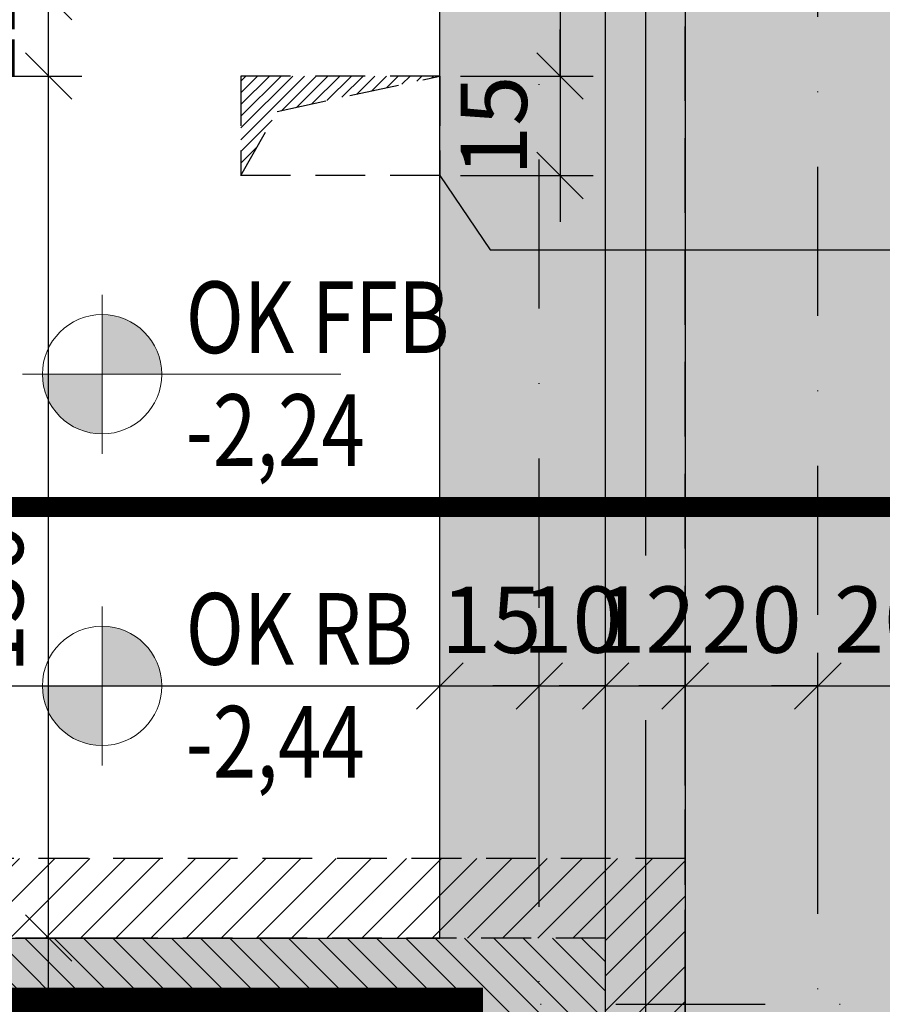
# Model space of a CAD drawing. Units: centimetres. Extents: x -488 to 7540, y -8150 to -1901.
# Drawn here: x 2647 to 2777, y -4869 to -4720 of the extents above; entities that cross this region are included whole.
import ezdxf

# ---------------------------------------------------------------- set-up
doc = ezdxf.new("R2010")
doc.units = ezdxf.units.CM
doc.header["$LTSCALE"] = 30
doc.header["$MEASUREMENT"] = 0
doc.header["$PDMODE"] = 32
doc.linetypes.add('STRICHPUNKT', pattern=[1, 0.5, -0.25, 0, -0.25])
doc.linetypes.add('VERDECKT', pattern=[0.375, 0.25, -0.125])
for name, color, linetype in [('ARALACHST--------4--', 3, 'STRICHPUNKT'), ('ARALSCHNJ--------0--', 246, 'STRICHPUNKT'), ('ARDB-----F-------4--', 16, 'Continuous'), ('ARDB-----V-------4--', 8, 'VERDECKT'), ('ARDB----T--------4--', 93, 'Continuous'), ('ARKOAU25D--------4--', 1, 'Continuous'), ('ARWA-----F-----N-4--', 252, 'Continuous'), ('ARWATR---F-------4BB', 104, 'Continuous'), ('ARWATR---L-------4BB', 4, 'Continuous'), ('ARWATR---V-------4BB', 222, 'VERDECKT'), ('ARWB-----F-------4DH', 41, 'Continuous'), ('ARWB-----L-------4DH', 6, 'Continuous'), ('ARWB-----V-------4DH', 222, 'VERDECKT'), ('BSBABAGR-I-------0--', 30, 'VERDECKT')]:
    doc.layers.add(name, color=color, linetype=linetype)
doc.layers.add('ARKOHK---B-------4--', color=1, linetype='Continuous', lineweight=0)
doc.layers.add('ARKOHK--D--------4--', color=1, linetype='Continuous', lineweight=0)
doc.styles.add('BE_OENORM', font='isocp2.shx')
doc.linetypes.add('ZICKZACK', pattern='A,0.0001,-0.2,[131,ltypeshp.shx,S=0.2,R=0,X=-0.2,Y=0],-0.4,[131,ltypeshp.shx,S=0.2,R=180,X=0.2,Y=0],-0.2', length=0.8001)
doc.dimstyles.new('KO_050_OENORM', dxfattribs={"dimscale": 10, "dimtxt": 1, "dimasz": 0.7, "dimexe": 0.5, "dimexo": 0, "dimgap": 0.5, "dimtad": 1, "dimdec": 0, "dimrnd": 0.5, "dimtxsty": 'BE_OENORM', "dimblk": 'OBLIQUE', "dimcen": -0.09, "dimdle": 0.5, "dimclrd": 256, "dimclre": 256, "dimclrt": 256, "dimadec": 0, "dimazin": 3, "dimtfac": 1, "dimtdec": 0, "dimtix": 1, "dimtmove": 1, "dimatfit": 0, "dimldrblk": 'OBLIQUE', "dimfxl": 1.5, "dimfxlon": 1, "dimtolj": 1, "dimtzin": 0, "dimlwd": -1, "dimlwe": -1, "dimarcsym": 0})

# ---------------------------------------------------------------- blocks, each defined once
blk = doc.blocks.new('_Oblique')
at = {"color": 0, "linetype": 'ByBlock', "lineweight": -2}
blk.add_line((-0.5, -0.5), (0.5, 0.5), dxfattribs=at)
blk = doc.blocks.new('*D96')
at = {"layer": 'ARKOAU25D--------4--', "transparency": 16777216}
for p, q in [((5447.87, 11542.71), (5447.87, 11577.71)), ((5462.87, 11572.71), (5442.87, 11572.71)), ((5462.87, 11547.71), (5442.87, 11547.71))]:
    blk.add_line(p, q, dxfattribs=at)
at = {"layer": 'Defpoints', "color": 0, "transparency": 16777216}
for p in [(5447.87, 11572.71), (5515.87, 11572.71), (5515.87, 11547.71)]:
    blk.add_point(p, dxfattribs=at)
at = {"layer": 'ARKOAU25D--------4--', "transparency": 16777216, "xscale": 7, "yscale": 7, "zscale": 7}
for p, rotation in [((5447.87, 11572.71), 90), ((5447.87, 11547.71), 270)]:
    blk.add_blockref('_Oblique', p, dxfattribs=dict(at, rotation=rotation))
at = {"layer": 'ARKOAU25D--------4--', "transparency": 16777216, "insert": (5437.76, 11554.1), "char_height": 10, "attachment_point": 5, "rotation": 90, "style": 'BE_OENORM'}
blk.add_mtext('\\A1;25', dxfattribs=at)
blk = doc.blocks.new('*D97')
at = {"layer": 'ARKOAU25D--------4--', "transparency": 16777216}
for p, q in [((5447.87, 11567.71), (5447.87, 11707.71)), ((5432.87, 11702.71), (5452.87, 11702.71)), ((5462.87, 11572.71), (5442.87, 11572.71))]:
    blk.add_line(p, q, dxfattribs=at)
at = {"layer": 'Defpoints', "color": 0, "transparency": 16777216}
for p in [(5363.87, 11702.71), (5447.87, 11702.71), (5515.87, 11572.71)]:
    blk.add_point(p, dxfattribs=at)
at = {"layer": 'ARKOAU25D--------4--', "transparency": 16777216, "xscale": 7, "yscale": 7, "zscale": 7}
for p, rotation in [((5447.87, 11702.71), 90), ((5447.87, 11572.71), 270)]:
    blk.add_blockref('_Oblique', p, dxfattribs=dict(at, rotation=rotation))
at = {"layer": 'ARKOAU25D--------4--', "transparency": 16777216, "insert": (5439.04, 11623.92), "char_height": 10, "attachment_point": 5, "rotation": 90, "style": 'BE_OENORM'}
blk.add_mtext('\\A1;130', dxfattribs=at)
blk = doc.blocks.new('*D98')
at = {"layer": 'ARKOAU25D--------4--', "transparency": 16777216}
for p, q in [((5447.87, 11697.71), (5447.87, 11719.71)), ((5432.87, 11714.71), (5452.87, 11714.71)), ((5432.87, 11702.71), (5452.87, 11702.71))]:
    blk.add_line(p, q, dxfattribs=at)
at = {"layer": 'Defpoints', "color": 0, "transparency": 16777216}
for p in [(5363.87, 11714.71), (5447.87, 11714.71), (5363.87, 11702.71)]:
    blk.add_point(p, dxfattribs=at)
at = {"layer": 'ARKOAU25D--------4--', "transparency": 16777216, "xscale": 7, "yscale": 7, "zscale": 7}
for p, rotation in [((5447.87, 11714.71), 90), ((5447.87, 11702.71), 270)]:
    blk.add_blockref('_Oblique', p, dxfattribs=dict(at, rotation=rotation))
at = {"layer": 'ARKOAU25D--------4--', "transparency": 16777216, "insert": (5437.77, 11709.14), "char_height": 10, "attachment_point": 5, "rotation": 90, "style": 'BE_OENORM'}
blk.add_mtext('\\A1;12', dxfattribs=at)
blk = doc.blocks.new('*D99')
at = {"layer": 'ARKOAU25D--------4--', "transparency": 16777216}
for p, q in [((5447.87, 11709.71), (5447.87, 11849.71)), ((5462.87, 11844.71), (5442.87, 11844.71)), ((5432.87, 11714.71), (5452.87, 11714.71))]:
    blk.add_line(p, q, dxfattribs=at)
at = {"layer": 'Defpoints', "color": 0, "transparency": 16777216}
for p in [(5447.87, 11844.71), (5515.87, 11844.71), (5363.87, 11714.71)]:
    blk.add_point(p, dxfattribs=at)
at = {"layer": 'ARKOAU25D--------4--', "transparency": 16777216, "xscale": 7, "yscale": 7, "zscale": 7}
for p, rotation in [((5447.87, 11844.71), 90), ((5447.87, 11714.71), 270)]:
    blk.add_blockref('_Oblique', p, dxfattribs=dict(at, rotation=rotation))
at = {"layer": 'ARKOAU25D--------4--', "transparency": 16777216, "insert": (5437.99, 11790.68), "char_height": 10, "attachment_point": 5, "rotation": 90, "style": 'BE_OENORM'}
blk.add_mtext('\\A1;130', dxfattribs=at)
blk = doc.blocks.new('*D299')
at = {"layer": 'ARKOAU25D--------4--', "transparency": 16777216}
for p, q in [((5333.87, 11595.73), (5333.87, 11615.73)), ((5506.87, 11595.73), (5506.87, 11615.73)), ((5328.87, 11610.73), (5511.87, 11610.73))]:
    blk.add_line(p, q, dxfattribs=at)
at = {"layer": 'Defpoints', "color": 0, "transparency": 16777216}
for p in [(5506.87, 11610.73), (5333.87, 11587.71), (5506.87, 11572.71)]:
    blk.add_point(p, dxfattribs=at)
at = {"layer": 'ARKOAU25D--------4--', "transparency": 16777216, "xscale": 7, "yscale": 7, "zscale": 7, "rotation": 180}
blk.add_blockref('_Oblique', (5333.87, 11610.73), dxfattribs=at)
at = {"layer": 'ARKOAU25D--------4--', "transparency": 16777216, "xscale": 7, "yscale": 7, "zscale": 7}
blk.add_blockref('_Oblique', (5506.87, 11610.73), dxfattribs=at)
at = {"layer": 'ARKOAU25D--------4--', "transparency": 16777216, "insert": (5385.17, 11620.87), "char_height": 10, "attachment_point": 5, "style": 'BE_OENORM'}
blk.add_mtext('\\A1;173', dxfattribs=at)
blk = doc.blocks.new('*D300')
at = {"layer": 'ARKOAU25D--------4--', "transparency": 16777216}
for p, q in [((5506.87, 11595.73), (5506.87, 11615.73)), ((5521.87, 11595.73), (5521.87, 11615.73)), ((5501.87, 11610.73), (5526.87, 11610.73))]:
    blk.add_line(p, q, dxfattribs=at)
at = {"layer": 'Defpoints', "color": 0, "transparency": 16777216}
for p in [(5521.87, 11610.73), (5506.87, 11572.71), (5521.87, 11572.71)]:
    blk.add_point(p, dxfattribs=at)
at = {"layer": 'ARKOAU25D--------4--', "transparency": 16777216, "xscale": 7, "yscale": 7, "zscale": 7, "rotation": 180}
blk.add_blockref('_Oblique', (5506.87, 11610.73), dxfattribs=at)
at = {"layer": 'ARKOAU25D--------4--', "transparency": 16777216, "xscale": 7, "yscale": 7, "zscale": 7}
blk.add_blockref('_Oblique', (5521.87, 11610.73), dxfattribs=at)
at = {"layer": 'ARKOAU25D--------4--', "transparency": 16777216, "insert": (5514.63, 11620.69), "char_height": 10, "attachment_point": 5, "style": 'BE_OENORM'}
blk.add_mtext('\\A1;15', dxfattribs=at)
blk = doc.blocks.new('*D317')
at = {"layer": 'ARKOAU25D--------4--', "transparency": 16777216}
for p, q in [((5411.87, 11792.72), (5411.87, 11812.72)), ((5506.87, 11792.72), (5506.87, 11812.72)), ((5406.87, 11807.72), (5511.87, 11807.72))]:
    blk.add_line(p, q, dxfattribs=at)
at = {"layer": 'Defpoints', "color": 0, "transparency": 16777216}
for p in [(5506.87, 11807.72), (5411.87, 11716.71), (5506.87, 11690.75)]:
    blk.add_point(p, dxfattribs=at)
at = {"layer": 'ARKOAU25D--------4--', "transparency": 16777216, "xscale": 7, "yscale": 7, "zscale": 7, "rotation": 180}
blk.add_blockref('_Oblique', (5411.87, 11807.72), dxfattribs=at)
at = {"layer": 'ARKOAU25D--------4--', "transparency": 16777216, "xscale": 7, "yscale": 7, "zscale": 7}
blk.add_blockref('_Oblique', (5506.87, 11807.72), dxfattribs=at)
at = {"layer": 'ARKOAU25D--------4--', "transparency": 16777216, "insert": (5483.85, 11815.47), "char_height": 10, "attachment_point": 5, "style": 'BE_OENORM'}
blk.add_mtext('\\A1;95', dxfattribs=at)
blk = doc.blocks.new('A$C6BF80C28')
h = blk.add_hatch(color=256)
h.dxf.hatch_style = 1
h.paths.add_polyline_path([(20, 0), (5, 0, 0.414214), (20, -15)])
h.paths.add_polyline_path([(20, 15), (20, 0), (35, 0, 0.414214)])
for p, q in [((20, -20), (20, 20)), ((0, 0), (80, 0))]:
    blk.add_line(p, q)
blk.add_circle((20, 0), 15)
at = {"layer": 'ARKOHK--D--------4--', "style": 'BE_OENORM', "width": 0.8}
for tag, p in [('OK_FLAECHE', (41.04, 5.34)), ('DIM_HOEHE', (41.04, -23.02))]:
    blk.add_attdef(tag, p, '', height=18, dxfattribs=at)
blk = doc.blocks.new('*D380')
at = {"layer": 'ARKOAU25D--------4--', "transparency": 16777216}
for p, q in [((5521.87, 11595.73), (5521.87, 11615.73)), ((5531.87, 11595.73), (5531.87, 11615.73)), ((5521.87, 11610.73), (5514.87, 11610.73)), ((5521.87, 11610.73), (5531.87, 11610.73)), ((5531.87, 11610.73), (5538.87, 11610.73))]:
    blk.add_line(p, q, dxfattribs=at)
at = {"layer": 'Defpoints', "color": 0, "transparency": 16777216}
for p in [(5531.87, 11610.73), (5531.87, 11594.74), (5521.87, 11572.71)]:
    blk.add_point(p, dxfattribs=at)
at = {"layer": 'ARKOAU25D--------4--', "transparency": 16777216, "xscale": 7, "yscale": 7, "zscale": 7}
blk.add_blockref('_Oblique', (5521.87, 11610.73), dxfattribs=at)
at = {"layer": 'ARKOAU25D--------4--', "transparency": 16777216, "xscale": 7, "yscale": 7, "zscale": 7, "rotation": 180}
blk.add_blockref('_Oblique', (5531.87, 11610.73), dxfattribs=at)
at = {"layer": 'ARKOAU25D--------4--', "transparency": 16777216, "insert": (5526.87, 11620.73), "char_height": 10, "attachment_point": 5, "style": 'BE_OENORM'}
blk.add_mtext('\\A1;10', dxfattribs=at)
blk = doc.blocks.new('*D381')
at = {"layer": 'ARKOAU25D--------4--', "transparency": 16777216}
for p, q in [((5531.87, 11595.73), (5531.87, 11615.73)), ((5543.87, 11595.73), (5543.87, 11615.73)), ((5531.87, 11610.73), (5524.87, 11610.73)), ((5531.87, 11610.73), (5543.87, 11610.73)), ((5543.87, 11610.73), (5550.87, 11610.73))]:
    blk.add_line(p, q, dxfattribs=at)
at = {"layer": 'Defpoints', "color": 0, "transparency": 16777216}
for p in [(5543.87, 11610.73), (5531.87, 11594.74), (5543.87, 11581.04)]:
    blk.add_point(p, dxfattribs=at)
at = {"layer": 'ARKOAU25D--------4--', "transparency": 16777216, "xscale": 7, "yscale": 7, "zscale": 7}
blk.add_blockref('_Oblique', (5531.87, 11610.73), dxfattribs=at)
at = {"layer": 'ARKOAU25D--------4--', "transparency": 16777216, "xscale": 7, "yscale": 7, "zscale": 7, "rotation": 180}
blk.add_blockref('_Oblique', (5543.87, 11610.73), dxfattribs=at)
at = {"layer": 'ARKOAU25D--------4--', "transparency": 16777216, "insert": (5537.87, 11620.73), "char_height": 10, "attachment_point": 5, "style": 'BE_OENORM'}
blk.add_mtext('\\A1;12', dxfattribs=at)
blk = doc.blocks.new('*D382')
at = {"layer": 'ARKOAU25D--------4--', "transparency": 16777216}
for p, q in [((5543.87, 11595.73), (5543.87, 11615.73)), ((5563.87, 11595.73), (5563.87, 11615.73)), ((5543.87, 11610.73), (5536.87, 11610.73)), ((5543.87, 11610.73), (5563.87, 11610.73)), ((5563.87, 11610.73), (5570.87, 11610.73))]:
    blk.add_line(p, q, dxfattribs=at)
at = {"layer": 'Defpoints', "color": 0, "transparency": 16777216}
for p in [(5563.87, 11610.73), (5543.87, 11581.04), (5563.87, 11579.54)]:
    blk.add_point(p, dxfattribs=at)
at = {"layer": 'ARKOAU25D--------4--', "transparency": 16777216, "xscale": 7, "yscale": 7, "zscale": 7}
blk.add_blockref('_Oblique', (5543.87, 11610.73), dxfattribs=at)
at = {"layer": 'ARKOAU25D--------4--', "transparency": 16777216, "xscale": 7, "yscale": 7, "zscale": 7, "rotation": 180}
blk.add_blockref('_Oblique', (5563.87, 11610.73), dxfattribs=at)
at = {"layer": 'ARKOAU25D--------4--', "transparency": 16777216, "insert": (5553.87, 11620.73), "char_height": 10, "attachment_point": 5, "style": 'BE_OENORM'}
blk.add_mtext('\\A1;20', dxfattribs=at)
blk = doc.blocks.new('*D383')
at = {"layer": 'ARKOAU25D--------4--', "transparency": 16777216}
for p, q in [((5563.87, 11595.73), (5563.87, 11615.73)), ((5583.87, 11595.73), (5583.87, 11615.73)), ((5563.87, 11610.73), (5556.87, 11610.73)), ((5563.87, 11610.73), (5583.87, 11610.73)), ((5583.87, 11610.73), (5590.87, 11610.73))]:
    blk.add_line(p, q, dxfattribs=at)
at = {"layer": 'Defpoints', "color": 0, "transparency": 16777216}
for p in [(5583.87, 11610.73), (5563.87, 11579.54), (5583.87, 11579.54)]:
    blk.add_point(p, dxfattribs=at)
at = {"layer": 'ARKOAU25D--------4--', "transparency": 16777216, "xscale": 7, "yscale": 7, "zscale": 7}
blk.add_blockref('_Oblique', (5563.87, 11610.73), dxfattribs=at)
at = {"layer": 'ARKOAU25D--------4--', "transparency": 16777216, "xscale": 7, "yscale": 7, "zscale": 7, "rotation": 180}
blk.add_blockref('_Oblique', (5583.87, 11610.73), dxfattribs=at)
at = {"layer": 'ARKOAU25D--------4--', "transparency": 16777216, "insert": (5573.87, 11620.73), "char_height": 10, "attachment_point": 5, "style": 'BE_OENORM'}
blk.add_mtext('\\A1;20', dxfattribs=at)
blk = doc.blocks.new('*D561')
at = {"layer": 'ARDB----T--------4--', "transparency": 16777216}
for p, q in [((5525.01, 11829.71), (5525.01, 11697.71)), ((5510.01, 11824.71), (5530.01, 11824.71)), ((5510.01, 11702.71), (5530.01, 11702.71))]:
    blk.add_line(p, q, dxfattribs=at)
at = {"layer": 'Defpoints', "color": 0, "transparency": 16777216}
for p in [(5506.87, 11824.71), (5506.87, 11702.71), (5525.01, 11702.71)]:
    blk.add_point(p, dxfattribs=at)
at = {"layer": 'ARDB----T--------4--', "transparency": 16777216, "xscale": 7, "yscale": 7, "zscale": 7}
for p, rotation in [((5525.01, 11824.71), 90), ((5525.01, 11702.71), 270)]:
    blk.add_blockref('_Oblique', p, dxfattribs=dict(at, rotation=rotation))
at = {"layer": 'ARDB----T--------4--', "transparency": 16777216, "insert": (5515.09, 11733.22), "char_height": 10, "attachment_point": 5, "rotation": 90, "style": 'BE_OENORM'}
blk.add_mtext('\\A1;122', dxfattribs=at)
blk = doc.blocks.new('*D562')
at = {"layer": 'ARDB----T--------4--', "transparency": 16777216}
for p, q in [((5525.01, 11702.71), (5525.01, 11709.71)), ((5510.01, 11702.71), (5530.01, 11702.71)), ((5525.01, 11702.71), (5525.01, 11687.71)), ((5510.01, 11687.71), (5530.01, 11687.71)), ((5525.01, 11687.71), (5525.01, 11680.71))]:
    blk.add_line(p, q, dxfattribs=at)
at = {"layer": 'Defpoints', "color": 0, "transparency": 16777216}
for p in [(5506.87, 11702.71), (5506.87, 11687.71), (5525.01, 11687.71)]:
    blk.add_point(p, dxfattribs=at)
at = {"layer": 'ARDB----T--------4--', "transparency": 16777216, "xscale": 7, "yscale": 7, "zscale": 7}
for p, rotation in [((5525.01, 11702.71), 270), ((5525.01, 11687.71), 90)]:
    blk.add_blockref('_Oblique', p, dxfattribs=dict(at, rotation=rotation))
at = {"layer": 'ARDB----T--------4--', "transparency": 16777216, "insert": (5515.01, 11695.21), "char_height": 10, "attachment_point": 5, "rotation": 90, "style": 'BE_OENORM'}
blk.add_mtext('\\A1;15', dxfattribs=at)
blk = doc.blocks.new('A$C418acaf0')
at = {"layer": 'ARALSCHNJ--------0--', "ltscale": 2.5, "const_width": 3}
blk.add_lwpolyline([(-1074.25, -1897.84), (3476.36, -1897.84)], dxfattribs=at)
blk = doc.blocks.new('A$C5f1df1fc')
at = {"layer": 'ARALACHST--------4--', "ltscale": 1.5}
for p, q in [((1323.25, -2052.17), (1323.25, 182.84)), ((1281.25, -3494.28), (1281.25, -1279.72)), ((30, -1705), (1433.25, -1705))]:
    blk.add_line(p, q, dxfattribs=at)

msp = doc.modelspace()

# ---------------------------------------------------------------- hatches: boundary and pattern name
at = {"layer": 'ARDB-----F-------4--'}
h = msp.add_hatch(dxfattribs=at)
h.set_pattern_fill('ANSI31', color=256, scale=10)
h.set_pattern_definition([(45, (-905, 946.5), (-0.88388348, 0.88388348), [])])
h.paths.add_polyline_path([(2710.55, -4728.52), (2680.55, -4728.52), (2680.55, -4743.52), (2686.01, -4733.85)])
at = {"layer": 'ARWA-----F-----N-4--'}
h = msp.add_hatch(color=256, dxfattribs=at)
h.paths.add_polyline_path([(4681.55, -3838.52), (3343.55, -3838.52), (3343.55, -3406.52), (2239.55, -3406.52), (2239.55, -3878.52), (2747.55, -3878.52), (2747.55, -5103.52), (4681.55, -5103.52)])
h.paths.add_polyline_path([(2777.55, -3838.52), (2777.55, -3446.52), (3303.55, -3446.52), (3303.55, -3838.52)], flags=16)
h.paths.add_polyline_path([(4641.55, -3878.52), (4641.55, -4386.52), (2787.55, -4386.52), (2787.55, -3878.52)], flags=16)
h.paths.add_polyline_path([(2747.55, -3838.52), (2279.55, -3838.52), (2279.55, -3446.52), (2747.55, -3446.52)], flags=16)
h.paths.add_polyline_path([(3546.55, -4426.52), (3546.55, -5063.52), (2787.55, -5063.52), (2787.55, -4426.52)], flags=16)
h.paths.add_polyline_path([(3571.55, -4426.52), (4641.55, -4426.52), (4641.55, -5063.52), (3571.55, -5063.52)], flags=16)
at = {"layer": 'ARWATR---F-------4BB'}
h = msp.add_hatch(color=256, dxfattribs=at)
h.dxf.hatch_style = 1
h.paths.add_polyline_path([(2545.55, -4883.52), (2525.55, -4883.52), (2525.55, -5103.52), (2594.05, -5103.52), (2594.05, -5083.52), (2545.55, -5083.52)], flags=17)
h.paths.add_polyline_path([(2413.55, -5653.52), (2413.55, -5628.52), (2157.55, -5628.52), (2157.55, -4883.52), (2395.55, -4883.52), (2395.55, -4858.52), (2157.55, -4858.52), (2157.55, -4586.52), (2710.55, -4586.52), (2710.55, -4858.52), (2525.55, -4858.52), (2525.55, -4883.52), (2710.55, -4883.52), (2710.55, -5083.52), (2694.05, -5083.52), (2694.05, -5103.52), (2710.55, -5103.52), (2710.55, -5225.52), (2735.55, -5225.52), (2735.55, -4561.52), (2132.55, -4561.52), (2132.55, -5653.52)])
h = msp.add_hatch(dxfattribs=at)
h.set_pattern_fill('ANSI31', color=256, scale=25, angle=270)
h.set_pattern_definition([(315, (2e-12, -19928), (2.2097087, 2.2097087), [])])
h.paths.add_polyline_path([(2545.55, -4883.52), (2710.55, -4883.52), (2710.55, -5083.52), (2545.55, -5083.52)], flags=16)
h.paths.add_polyline_path([(2636.45, -5101.43), (2636.45, -5084.94), (2654.31, -5084.94), (2654.31, -5101.43)], flags=16)
h.paths.add_polyline_path([(2594.86, -5100.91), (2594.86, -5085.52), (2612.55, -5085.52), (2612.55, -5100.91)], flags=16)
h.paths.add_polyline_path([(2520.55, -5108.52), (2735.55, -5108.52), (2735.55, -4858.52), (2520.55, -4858.52)])
at = {"layer": 'ARWB-----F-------4DH'}
msp.add_hatch(color=256, dxfattribs=at).paths.add_polyline_path([(2132.55, -5653.52), (2132.55, -4561.52), (2735.55, -4561.52), (2735.55, -5103.52), (2747.55, -5103.52), (2747.55, -4549.52), (2120.55, -4549.52), (2120.55, -5653.52)])
h = msp.add_hatch(dxfattribs=at)
h.set_pattern_fill('ANSI31', color=256, scale=30, style=0)
h.set_pattern_definition([(45, (-2796.3223, -16431.2333), (-2.6516504, 2.6516504), [])])
h.paths.add_polyline_path([(2520.55, -5108.52), (2735.55, -5108.52), (2735.55, -4858.52), (2520.55, -4858.52)], flags=16)
h.paths.add_polyline_path([(2594.76, -4858.52), (2594.76, -4846.52), (2508.55, -4846.52), (2508.55, -5120.52), (2747.55, -5120.52), (2747.55, -4846.52), (2612.55, -4846.52), (2612.55, -4858.52)])

# ---------------------------------------------------------------- linework, layer by layer
at = {"layer": 'ARDB-----V-------4--'}
msp.add_lwpolyline([(2710.55, -4728.52), (2680.55, -4728.52), (2680.55, -4743.52), (2686.01, -4733.85), (2710.55, -4728.52), (2710.55, -4743.52), (2680.55, -4743.52)], dxfattribs=at)
at = {"layer": 'ARDB----T--------4--'}
for p, q in [((2710.55, -4743.52), (2718.15, -4754.73)), ((2718.15, -4754.73), (2791.93, -4754.73))]:
    msp.add_line(p, q, dxfattribs=at)
at = {"layer": 'ARWATR---L-------4BB'}
for p, q in [((2735.55, -5115.52), (2735.55, -4561.52)), ((2710.55, -4858.52), (2710.55, -4586.52)), ((2525.55, -4858.52), (2710.55, -4858.52))]:
    msp.add_line(p, q, dxfattribs=at)
at = {"layer": 'ARWATR---V-------4BB'}
msp.add_lwpolyline([(2520.55, -5108.52), (2735.55, -5108.52), (2735.55, -4858.52), (2520.55, -4858.52)], close=True, dxfattribs=at)
at = {"layer": 'ARWB-----L-------4DH'}
msp.add_line((2747.55, -4549.52), (2747.55, -5103.52), dxfattribs=at)
at = {"layer": 'ARWB-----V-------4DH', "ltscale": 1.5}
msp.add_line((2747.55, -5103.52), (2747.55, -3878.52), dxfattribs=at)
at = {"layer": 'ARWB-----V-------4DH', "linetype": 'ZICKZACK', "ltscale": 0.8}
for p, q in [((2741.55, -4555.52), (2741.55, -4800.81)), ((2741.55, -4825.68), (2741.55, -4946.19))]:
    msp.add_line(p, q, dxfattribs=at)
at = {"layer": 'ARWB-----V-------4DH'}
msp.add_lwpolyline([(2508.55, -5120.52), (2747.55, -5120.52), (2747.55, -4846.52), (2508.55, -4846.52)], close=True, dxfattribs=at)
at = {"layer": 'BSBABAGR-I-------0--', "const_width": 5}
msp.add_lwpolyline([(2714.55, -5724.69), (2714.55, -4868.52), (2535.55, -4868.52), (2535.55, -4582.52), (2151.55, -4582.52), (2151.55, -4877.52), (2391.55, -4877.52), (2391.55, -5653.52)], dxfattribs=at)

# ---------------------------------------------------------------- block references
at = {"layer": 'ARALACHST--------4--', "ltscale": 1.5}
msp.add_blockref('A$C5f1df1fc', (1444.29, -3163.52), dxfattribs=at)
at = {"layer": 'ARALSCHNJ--------0--', "ltscale": 2.5}
msp.add_blockref('A$C418acaf0', (2463.55, -2895.67), dxfattribs=at)
at = {"layer": 'ARKOHK---B-------4--', "xscale": 0.6, "yscale": 0.6, "zscale": 0.6}
for p, values in [((2647.62, -4773.5), {'DIM_HOEHE': '-2,24', 'OK_FLAECHE': 'OK FFB'}), ((2647.62, -4820.5), {'DIM_HOEHE': '-2,44', 'OK_FLAECHE': 'OK RB'})]:
    msp.add_blockref('A$C6BF80C28', p, dxfattribs=at).add_auto_attribs(values)

# ---------------------------------------------------------------- dimensions: what is measured, and where the dimension line sits
at = {"layer": 'ARDB----T--------4--'}
dim = msp.add_linear_dim(base=(2728.69, -4728.52), p1=(2710.55, -4606.52), p2=(2710.55, -4728.52), angle=90, dimstyle='KO_050_OENORM', dxfattribs=at)
dim.commit()
dim.dimension.update_dxf_attribs({"geometry": '*D561', "text_midpoint": (2728.77, -4698.01), "dimtype": 128, "insert": (-2796.32, -16431.23)})
dim = msp.add_linear_dim(base=(2728.69, -4743.52), p1=(2710.55, -4728.52), p2=(2710.55, -4743.52), angle=90, dimstyle='KO_050_OENORM', dxfattribs=at)
dim.commit()
dim.dimension.update_dxf_attribs({"geometry": '*D562', "text_midpoint": (2718.69, -4736.02), "insert": (-2796.32, -16431.23)})
at = {"layer": 'ARKOAU25D--------4--'}
for base, p1, p2, picture, middle in [((2651.55, -4586.52), (2567.55, -4716.52), (2719.55, -4586.52), '*D99', (2651.66, -4640.55)), ((2651.55, -4716.52), (2567.55, -4728.52), (2567.55, -4716.52), '*D98', (2651.45, -4722.09)), ((2651.55, -4728.52), (2719.55, -4858.52), (2567.55, -4728.52), '*D97', (2652.72, -4807.31)), ((2651.55, -4858.52), (2719.55, -4883.52), (2719.55, -4858.52), '*D96', (2651.43, -4877.14))]:
    dim = msp.add_linear_dim(base=base, p1=p1, p2=p2, angle=90, dimstyle='KO_050_OENORM', dxfattribs=at)
    dim.commit()
    dim.dimension.update_dxf_attribs({"geometry": picture, "text_midpoint": middle, "dimtype": 128, "insert": (-2796.32, -16431.23)})
for base, p1, p2, picture, middle in [((2710.55, -4623.52), (2615.55, -4714.52), (2710.55, -4740.48), '*D317', (2687.53, -4625.76)), ((2710.55, -4820.5), (2537.55, -4843.52), (2710.55, -4858.52), '*D299', (2588.85, -4820.36)), ((2725.55, -4820.5), (2710.55, -4858.52), (2725.55, -4858.52), '*D300', (2718.31, -4820.55))]:
    dim = msp.add_linear_dim(base=base, p1=p1, p2=p2, dimstyle='KO_050_OENORM', dxfattribs=at)
    dim.commit()
    dim.dimension.update_dxf_attribs({"geometry": picture, "text_midpoint": middle, "dimtype": 128, "insert": (-2796.32, -16431.23)})
for base, p1, p2, picture, middle in [((2735.55, -4820.5), (2725.55, -4858.52), (2735.55, -4836.5), '*D380', (2730.55, -4810.5)), ((2747.55, -4820.5), (2735.55, -4836.5), (2747.55, -4850.2), '*D381', (2741.55, -4810.5)), ((2767.55, -4820.5), (2747.55, -4850.2), (2767.55, -4851.69), '*D382', (2757.55, -4810.5)), ((2787.55, -4820.5), (2767.55, -4851.69), (2787.55, -4851.69), '*D383', (2777.55, -4810.5))]:
    dim = msp.add_linear_dim(base=base, p1=p1, p2=p2, dimstyle='KO_050_OENORM', dxfattribs=at)
    dim.commit()
    dim.dimension.update_dxf_attribs({"geometry": picture, "text_midpoint": middle, "insert": (-2796.32, -16431.23)})

doc.saveas('drawing.dxf')
